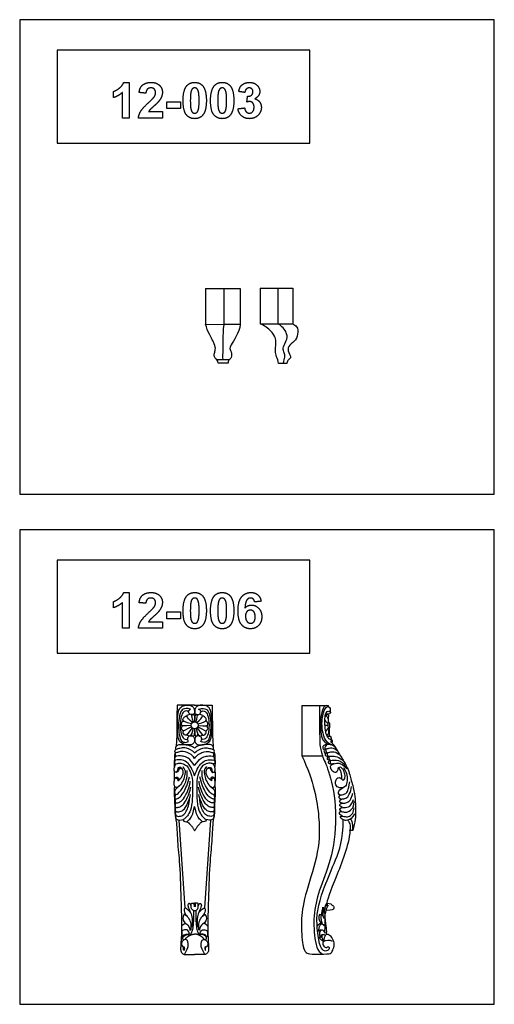
# Model space of a CAD drawing. Units: millimetres. Extents: x -22470 to -18273, y 8585 to 17079.
# Drawn here: x -19605 to -18273, y 14315 to 17079 of the extents above; entities that cross this region are included whole.
import ezdxf

# ---------------------------------------------------------------- set-up
doc = ezdxf.new("R2010")
doc.units = ezdxf.units.MM
doc.header["$MEASUREMENT"] = 0
doc.layers.add('Default', color=7, linetype='Continuous', true_color=0x000000)

msp = doc.modelspace()

# ---------------------------------------------------------------- linework, layer by layer
at = {"layer": 'Default'}
for p, q in [((-19083.8, 16324.6), (-18986.3, 16324.6)), ((-19083.8, 16324.6), (-19083.8, 16224.1)), ((-19032.7, 16324.6), (-19032.7, 16223.7)), ((-18986.3, 16324.6), (-18986.3, 16223.6)), ((-18930.1, 16324.9), (-18838.6, 16324.9)), ((-18930.1, 16324.9), (-18930.1, 16224.9)), ((-18880, 16224.9), (-18880, 16324.9)), ((-18838.6, 16324.9), (-18838.6, 16224.9)), ((-19083.8, 16224.1), (-19032.7, 16223.7)), ((-18986.3, 16223.6), (-19032.7, 16223.7)), ((-18930.1, 16224.9), (-18838.2, 16224.9)), ((-19021, 16114.6), (-19048.2, 16114.6)), ((-18855.5, 16114.2), (-18879.2, 16114.2)), ((-19114.4, 15154.6), (-19163.9, 15154.6)), ((-19114.4, 15154.6), (-19064.8, 15154.6)), ((-18813.2, 15153.9), (-18813.2, 15011.8)), ((-18813.2, 15153.9), (-18746.5, 15153.9)), ((-19123.8, 15127.8), (-19122.1, 15124.7)), ((-19105, 15127.8), (-19106.7, 15124.7)), ((-18743.9, 15123.6), (-18748, 15122.3)), ((-18746.2, 15108.6), (-18748.8, 15109.4)), ((-18739.4, 15097.7), (-18748.5, 15096.9)), ((-18738.3, 15092.1), (-18746.7, 15080.5)), ((-18726.8, 15044.9), (-18719.4, 15035.8)), ((-18813.2, 15011.8), (-18755.6, 15011.8)), ((-19161.9, 14977.4), (-19157.7, 14976.4)), ((-19066.9, 14977.4), (-19071, 14976.4)), ((-19158.4, 14831.8), (-19141.9, 14585.4)), ((-19070.3, 14831.8), (-19086.8, 14585.4)), ((-18670.8, 14802.5), (-18678.3, 14802.2)), ((-19116.2, 14598.8), (-19115.9, 14588.1)), ((-19112.5, 14598.8), (-19112.8, 14588.1)), ((-18751.5, 14585.4), (-18756.3, 14585)), ((-19136.2, 14561.8), (-19144.1, 14567.8)), ((-19092.5, 14561.8), (-19084.7, 14567.8)), ((-18763, 14567.7), (-18758.9, 14566.6)), ((-18766.5, 14520.1), (-18769.3, 14519.8)), ((-18761.2, 14502.3), (-18767.4, 14503.4))]:
    msp.add_line(p, q, dxfattribs=at)
for points in [[(-19605.5, 15746.8), (-18273.2, 15746.8), (-18273.2, 17079.1), (-19605.5, 17079.1)], [(-19605.5, 15746.8), (-18273.2, 15746.8), (-18273.2, 17079.1), (-19605.5, 17079.1)], [(-19499.9, 16732.8), (-18790.9, 16732.8), (-18790.9, 16993.6), (-19499.9, 16993.6)], [(-19605.5, 14314.5), (-18273.2, 14314.5), (-18273.2, 15646.8), (-19605.5, 15646.8)], [(-19499.9, 15300.5), (-18790.9, 15300.5), (-18790.9, 15561.3), (-19499.9, 15561.3)]]:
    msp.add_lwpolyline(points, close=True, dxfattribs=at)
msp.add_circle((-19114.1, 15097.9), 9.8, dxfattribs=at)
for points, degree in [([(-19325.7, 16887, 131), (-19316.9, 16893.9, 131), (-19313.6, 16903, 131)], 2), ([(-19313.6, 16903, 131), (-19305.9, 16903, 131), (-19298.1, 16903, 131)], 2), ([(-19298.1, 16903, 131), (-19298.1, 16853, 131), (-19298.1, 16803, 131)], 2), ([(-19270.3, 16874.6, 131), (-19268.6, 16889.8, 131), (-19259.6, 16896.4, 131)], 2), ([(-19259.6, 16896.4, 131), (-19250.5, 16903, 131), (-19236.9, 16903, 131)], 2), ([(-19236.9, 16903, 131), (-19222, 16903, 131), (-19213.4, 16895.1, 131)], 2), ([(-19213.4, 16895.1, 131), (-19204.9, 16887.1, 131), (-19204.9, 16875.3, 131)], 2), ([(-19146.9, 16852.3, 131), (-19146.9, 16880.4, 131), (-19137, 16892.8, 131)], 2), ([(-19137, 16892.8, 131), (-19128.8, 16903, 131), (-19114.2, 16903, 131)], 2), ([(-19114.2, 16903, 131), (-19099.5, 16903, 131), (-19091.3, 16892.7, 131)], 2), ([(-19091.3, 16892.7, 131), (-19081.5, 16880.4, 131), (-19081.5, 16852, 131)], 2), ([(-19069.7, 16852.3, 131), (-19069.7, 16880.4, 131), (-19059.8, 16892.8, 131)], 2), ([(-19059.8, 16892.8, 131), (-19051.7, 16903, 131), (-19037, 16903, 131)], 2), ([(-19037, 16903, 131), (-19022.4, 16903, 131), (-19014.1, 16892.7, 131)], 2), ([(-19014.1, 16892.7, 131), (-19004.3, 16880.4, 131), (-19004.3, 16852, 131)], 2), ([(-18990.7, 16877.5, 131), (-18988.9, 16886.4, 131), (-18985.3, 16891.7, 131)], 2), ([(-18985.3, 16891.7, 131), (-18981.6, 16897, 131), (-18975.1, 16900, 131)], 2), ([(-18975.1, 16900, 131), (-18968.6, 16903, 131), (-18960.5, 16903, 131)], 2), ([(-18960.5, 16903, 131), (-18946.7, 16903, 131), (-18938.3, 16894.1, 131)], 2), ([(-18938.3, 16894.1, 131), (-18931.5, 16886.8, 131), (-18931.5, 16877.6, 131)], 2), ([(-19342, 16877.7, 131), (-19334.5, 16880.2, 131), (-19325.7, 16887, 131)], 2), ([(-19342, 16860.4, 131), (-19342, 16869.1, 131), (-19342, 16877.7, 131)], 2), ([(-19317.3, 16874.9, 131), (-19327.7, 16865.1, 131), (-19342, 16860.4, 131)], 2), ([(-19317.3, 16803, 131), (-19317.3, 16838.9, 131), (-19317.3, 16874.9, 131)], 2), ([(-19251.2, 16872.8, 131), (-19260.8, 16873.7, 131), (-19270.3, 16874.6, 131)], 2), ([(-19247, 16884.1, 131), (-19250.7, 16880.7, 131), (-19251.2, 16872.8, 131)], 2), ([(-19237.3, 16887.6, 131), (-19243.4, 16887.6, 131), (-19247, 16884.1, 131)], 2), ([(-19227.6, 16884.1, 131), (-19231.1, 16887.6, 131), (-19237.3, 16887.6, 131)], 2), ([(-19228, 16862.5, 131), (-19224.1, 16868.5, 131), (-19224.1, 16874.3, 131)], 2), ([(-19224.1, 16874.3, 131), (-19224.1, 16880.7, 131), (-19227.6, 16884.1, 131)], 2), ([(-19204.9, 16875.3, 131), (-19204.9, 16868.6, 131), (-19207.4, 16862.6, 131)], 2), ([(-19124.6, 16877.3, 131), (-19126.5, 16869.8, 131), (-19126.5, 16852, 131)], 2), ([(-19120.3, 16885.3, 131), (-19123.1, 16883.1, 131), (-19124.6, 16877.3, 131)], 2), ([(-19114.2, 16887.6, 131), (-19117.6, 16887.6, 131), (-19120.3, 16885.3, 131)], 2), ([(-19108, 16885.3, 131), (-19110.7, 16887.6, 131), (-19114.2, 16887.6, 131)], 2), ([(-19103.6, 16876.5, 131), (-19105.4, 16883.1, 131), (-19108, 16885.3, 131)], 2), ([(-19101.8, 16852, 131), (-19101.8, 16869.8, 131), (-19103.6, 16876.5, 131)], 2), ([(-19047.4, 16877.3, 131), (-19049.4, 16869.8, 131), (-19049.4, 16852, 131)], 2), ([(-19043.2, 16885.3, 131), (-19045.9, 16883.1, 131), (-19047.4, 16877.3, 131)], 2), ([(-19037, 16887.6, 131), (-19040.5, 16887.6, 131), (-19043.2, 16885.3, 131)], 2), ([(-19030.9, 16885.3, 131), (-19033.6, 16887.6, 131), (-19037, 16887.6, 131)], 2), ([(-19026.4, 16876.5, 131), (-19028.2, 16883.1, 131), (-19030.9, 16885.3, 131)], 2), ([(-19024.7, 16852, 131), (-19024.7, 16869.8, 131), (-19026.4, 16876.5, 131)], 2), ([(-18973.4, 16874.6, 131), (-18982.1, 16876.1, 131), (-18990.7, 16877.5, 131)], 2), ([(-18969.3, 16884.3, 131), (-18972.7, 16881, 131), (-18973.4, 16874.6, 131)], 2), ([(-18961.2, 16887.6, 131), (-18966, 16887.6, 131), (-18969.3, 16884.3, 131)], 2), ([(-18967.9, 16847.9, 131), (-18966.9, 16856, 131), (-18965.9, 16864.1, 131)], 2), ([(-18965.9, 16864.1, 131), (-18958.4, 16863.9, 131), (-18954.5, 16867.4, 131)], 2), ([(-18953.5, 16884.6, 131), (-18956.4, 16887.6, 131), (-18961.2, 16887.6, 131)], 2), ([(-18954.5, 16867.4, 131), (-18950.6, 16870.9, 131), (-18950.6, 16876.8, 131)], 2), ([(-18950.6, 16876.8, 131), (-18950.6, 16881.7, 131), (-18953.5, 16884.6, 131)], 2), ([(-18931.5, 16877.6, 131), (-18931.5, 16864.6, 131), (-18945.8, 16856.9, 131)], 2), ([(-19265.6, 16822.2, 131), (-19260.1, 16831.2, 131), (-19244, 16846.1, 131)], 2), ([(-19244, 16846.1, 131), (-19231, 16858.2, 131), (-19228, 16862.5, 131)], 2), ([(-19227.9, 16837.2, 131), (-19237.3, 16828.9, 131), (-19239.7, 16826.2, 131)], 2), ([(-19215.1, 16849.9, 131), (-19218.6, 16845.4, 131), (-19227.9, 16837.2, 131)], 2), ([(-19207.4, 16862.6, 131), (-19209.8, 16856.5, 131), (-19215.1, 16849.9, 131)], 2), ([(-19192, 16848.7, 131), (-19172.8, 16848.7, 131), (-19153.7, 16848.7, 131)], 2), ([(-19192, 16829.6, 131), (-19192, 16839.1, 131), (-19192, 16848.7, 131)], 2), ([(-19153.7, 16848.7, 131), (-19153.7, 16839.1, 131), (-19153.7, 16829.6, 131)], 2), ([(-19137.9, 16812.4, 131), (-19146.9, 16823.5, 131), (-19146.9, 16852.3, 131)], 2), ([(-19126.5, 16852, 131), (-19126.5, 16834.3, 131), (-19124.8, 16827.6, 131)], 2), ([(-19103.8, 16826.9, 131), (-19101.8, 16834.3, 131), (-19101.8, 16852, 131)], 2), ([(-19081.5, 16852, 131), (-19081.5, 16823.7, 131), (-19091.4, 16811.4, 131)], 2), ([(-19060.7, 16812.4, 131), (-19069.7, 16823.5, 131), (-19069.7, 16852.3, 131)], 2), ([(-19049.4, 16852, 131), (-19049.4, 16834.3, 131), (-19047.6, 16827.6, 131)], 2), ([(-19026.6, 16826.9, 131), (-19024.7, 16834.3, 131), (-19024.7, 16852, 131)], 2), ([(-19004.3, 16852, 131), (-19004.3, 16823.7, 131), (-19014.2, 16811.4, 131)], 2), ([(-18959.8, 16849.3, 131), (-18963.2, 16849.3, 131), (-18967.9, 16847.9, 131)], 2), ([(-18951.1, 16845, 131), (-18954.7, 16849.3, 131), (-18959.8, 16849.3, 131)], 2), ([(-18947.5, 16833.4, 131), (-18947.5, 16840.7, 131), (-18951.1, 16845, 131)], 2), ([(-18945.8, 16856.9, 131), (-18937.3, 16855, 131), (-18932.2, 16848.6, 131)], 2), ([(-18932.2, 16848.6, 131), (-18927.1, 16842.1, 131), (-18927.1, 16833, 131)], 2), ([(-19272.2, 16803, 131), (-19271.1, 16813.1, 131), (-19265.6, 16822.2, 131)], 2), ([(-19239.7, 16826.2, 131), (-19242.2, 16823.5, 131), (-19243.7, 16820.9, 131)], 2), ([(-19243.7, 16820.9, 131), (-19224.3, 16820.9, 131), (-19204.9, 16820.9, 131)], 2), ([(-19204.9, 16820.9, 131), (-19204.9, 16812, 131), (-19204.9, 16803, 131)], 2), ([(-19153.7, 16829.6, 131), (-19172.8, 16829.6, 131), (-19192, 16829.6, 131)], 2), ([(-19114.2, 16801.2, 131), (-19128.9, 16801.2, 131), (-19137.9, 16812.4, 131)], 2), ([(-19124.8, 16827.6, 131), (-19123, 16821, 131), (-19120.3, 16818.8, 131)], 2), ([(-19120.3, 16818.8, 131), (-19117.6, 16816.6, 131), (-19114.2, 16816.6, 131)], 2), ([(-19114.2, 16816.6, 131), (-19110.7, 16816.6, 131), (-19108, 16818.8, 131)], 2), ([(-19091.4, 16811.4, 131), (-19099.5, 16801.2, 131), (-19114.2, 16801.2, 131)], 2), ([(-19108, 16818.8, 131), (-19105.3, 16821.1, 131), (-19103.8, 16826.9, 131)], 2), ([(-19037, 16801.2, 131), (-19051.7, 16801.2, 131), (-19060.7, 16812.4, 131)], 2), ([(-19047.6, 16827.6, 131), (-19045.8, 16821, 131), (-19043.2, 16818.8, 131)], 2), ([(-19043.2, 16818.8, 131), (-19040.5, 16816.6, 131), (-19037, 16816.6, 131)], 2), ([(-19037, 16816.6, 131), (-19033.6, 16816.6, 131), (-19030.8, 16818.8, 131)], 2), ([(-19014.2, 16811.4, 131), (-19022.4, 16801.2, 131), (-19037, 16801.2, 131)], 2), ([(-19030.8, 16818.8, 131), (-19028.1, 16821.1, 131), (-19026.6, 16826.9, 131)], 2), ([(-18992.6, 16829.1, 131), (-18983.3, 16830.3, 131), (-18974.1, 16831.4, 131)], 2), ([(-18982.4, 16808.9, 131), (-18991.2, 16816.6, 131), (-18992.6, 16829.1, 131)], 2), ([(-18960.2, 16801.2, 131), (-18973.6, 16801.2, 131), (-18982.4, 16808.9, 131)], 2), ([(-18974.1, 16831.4, 131), (-18973.2, 16824.2, 131), (-18969.6, 16820.4, 131)], 2), ([(-18969.6, 16820.4, 131), (-18965.9, 16816.6, 131), (-18960.7, 16816.6, 131)], 2), ([(-18960.7, 16816.6, 131), (-18955.1, 16816.6, 131), (-18951.3, 16821.1, 131)], 2), ([(-18936.6, 16810.5, 131), (-18946.1, 16801.2, 131), (-18960.2, 16801.2, 131)], 2), ([(-18951.3, 16821.1, 131), (-18947.5, 16825.7, 131), (-18947.5, 16833.4, 131)], 2), ([(-18927.1, 16833, 131), (-18927.1, 16819.8, 131), (-18936.6, 16810.5, 131)], 2), ([(-19298.1, 16803, 131), (-19307.7, 16803, 131), (-19317.3, 16803, 131)], 2), ([(-19204.9, 16803, 131), (-19238.6, 16803, 131), (-19272.2, 16803, 131)], 2), ([(-19048.2, 16114.6), (-19050.1, 16123.5), (-19055.4, 16126.4), (-19061.1, 16135.1), (-19057.9, 16145), (-19055.4, 16156.1), (-19058.1, 16170.1), (-19078.1, 16203.5), (-19083.8, 16224.1)], 3), ([(-19032.7, 16223.7), (-19036.6, 16188.9), (-19033, 16149.6), (-19037.6, 16132), (-19035, 16125)], 3), ([(-18986.3, 16223.6), (-18989.1, 16199.5), (-19020.7, 16156.1), (-19012.6, 16153.1), (-19009.1, 16131.6), (-19016.9, 16125.1), (-19021.2, 16120.8), (-19020.9, 16114)], 3), ([(-18879.2, 16114.2), (-18879.2, 16121.8), (-18885.2, 16133.3), (-18888.9, 16147.8), (-18885.4, 16170.3), (-18886.6, 16181.4), (-18892.8, 16199.5), (-18913.7, 16217.5), (-18930.1, 16224.9)], 3), ([(-18865, 16114.2), (-18863.7, 16125), (-18862.2, 16126.8), (-18859.5, 16135), (-18865, 16146.6), (-18867.1, 16160.1), (-18855.6, 16178.1), (-18853.1, 16195.4), (-18863.4, 16214.3), (-18880, 16224.9)], 3), ([(-18838.6, 16224.9), (-18823.7, 16217.2), (-18824.5, 16201.6), (-18828.3, 16178.7), (-18850.1, 16166), (-18854.7, 16150.1), (-18841.2, 16129.9), (-18852.5, 16124.5), (-18854.7, 16119.4), (-18855.5, 16114.2)], 3), ([(-19052.8, 16125), (-19032.8, 16125.1), (-19017.2, 16124.6)], 2), ([(-19342, 15445.4, 131), (-19334.5, 15447.9, 131), (-19325.7, 15454.7, 131)], 2), ([(-19325.7, 15454.7, 131), (-19316.9, 15461.6, 131), (-19313.6, 15470.7, 131)], 2), ([(-19313.6, 15470.7, 131), (-19305.9, 15470.7, 131), (-19298.1, 15470.7, 131)], 2), ([(-19298.1, 15470.7, 131), (-19298.1, 15420.7, 131), (-19298.1, 15370.7, 131)], 2), ([(-19270.3, 15442.3, 131), (-19268.6, 15457.5, 131), (-19259.6, 15464.1, 131)], 2), ([(-19259.6, 15464.1, 131), (-19250.5, 15470.7, 131), (-19236.9, 15470.7, 131)], 2), ([(-19237.3, 15455.3, 131), (-19243.4, 15455.3, 131), (-19247, 15451.9, 131)], 2), ([(-19227.6, 15451.8, 131), (-19231.1, 15455.3, 131), (-19237.3, 15455.3, 131)], 2), ([(-19236.9, 15470.7, 131), (-19222, 15470.7, 131), (-19213.4, 15462.8, 131)], 2), ([(-19213.4, 15462.8, 131), (-19204.9, 15454.9, 131), (-19204.9, 15443.1, 131)], 2), ([(-19146.9, 15420, 131), (-19146.9, 15448.1, 131), (-19137, 15460.5, 131)], 2), ([(-19137, 15460.5, 131), (-19128.8, 15470.7, 131), (-19114.2, 15470.7, 131)], 2), ([(-19114.2, 15455.3, 131), (-19117.6, 15455.3, 131), (-19120.3, 15453.1, 131)], 2), ([(-19114.2, 15470.7, 131), (-19099.5, 15470.7, 131), (-19091.3, 15460.4, 131)], 2), ([(-19108, 15453.1, 131), (-19110.7, 15455.3, 131), (-19114.2, 15455.3, 131)], 2), ([(-19091.3, 15460.4, 131), (-19081.5, 15448.1, 131), (-19081.5, 15419.8, 131)], 2), ([(-19069.7, 15420, 131), (-19069.7, 15448.1, 131), (-19059.8, 15460.5, 131)], 2), ([(-19059.8, 15460.5, 131), (-19051.7, 15470.7, 131), (-19037, 15470.7, 131)], 2), ([(-19037, 15455.3, 131), (-19040.5, 15455.3, 131), (-19043.2, 15453.1, 131)], 2), ([(-19037, 15470.7, 131), (-19022.4, 15470.7, 131), (-19014.1, 15460.4, 131)], 2), ([(-19030.9, 15453.1, 131), (-19033.6, 15455.3, 131), (-19037, 15455.3, 131)], 2), ([(-19014.1, 15460.4, 131), (-19004.3, 15448.1, 131), (-19004.3, 15419.8, 131)], 2), ([(-18992.6, 15419.1, 131), (-18992.6, 15446.5, 131), (-18982.4, 15458.6, 131)], 2), ([(-18982.4, 15458.6, 131), (-18972.3, 15470.7, 131), (-18956.1, 15470.7, 131)], 2), ([(-18957.4, 15455.3, 131), (-18963.6, 15455.3, 131), (-18967.8, 15449.8, 131)], 2), ([(-18949.9, 15452.6, 131), (-18952.8, 15455.3, 131), (-18957.4, 15455.3, 131)], 2), ([(-18956.1, 15470.7, 131), (-18944.7, 15470.7, 131), (-18937.3, 15464.4, 131)], 2), ([(-18937.3, 15464.4, 131), (-18929.8, 15458.2, 131), (-18927.8, 15446.2, 131)], 2), ([(-19342, 15428.1, 131), (-19342, 15436.8, 131), (-19342, 15445.4, 131)], 2), ([(-19317.3, 15442.6, 131), (-19327.7, 15432.8, 131), (-19342, 15428.1, 131)], 2), ([(-19317.3, 15370.7, 131), (-19317.3, 15406.6, 131), (-19317.3, 15442.6, 131)], 2), ([(-19251.2, 15440.5, 131), (-19260.8, 15441.4, 131), (-19270.3, 15442.3, 131)], 2), ([(-19247, 15451.9, 131), (-19250.7, 15448.4, 131), (-19251.2, 15440.5, 131)], 2), ([(-19244, 15413.9, 131), (-19231, 15425.9, 131), (-19228, 15430.2, 131)], 2), ([(-19228, 15430.2, 131), (-19224.1, 15436.2, 131), (-19224.1, 15442, 131)], 2), ([(-19224.1, 15442, 131), (-19224.1, 15448.4, 131), (-19227.6, 15451.8, 131)], 2), ([(-19207.4, 15430.3, 131), (-19209.8, 15424.2, 131), (-19215.1, 15417.6, 131)], 2), ([(-19204.9, 15443.1, 131), (-19204.9, 15436.3, 131), (-19207.4, 15430.3, 131)], 2), ([(-19124.6, 15445, 131), (-19126.5, 15437.5, 131), (-19126.5, 15419.8, 131)], 2), ([(-19120.3, 15453.1, 131), (-19123.1, 15450.8, 131), (-19124.6, 15445, 131)], 2), ([(-19103.6, 15444.2, 131), (-19105.4, 15450.8, 131), (-19108, 15453.1, 131)], 2), ([(-19101.8, 15419.8, 131), (-19101.8, 15437.5, 131), (-19103.6, 15444.2, 131)], 2), ([(-19047.4, 15445, 131), (-19049.4, 15437.5, 131), (-19049.4, 15419.8, 131)], 2), ([(-19043.2, 15453.1, 131), (-19045.9, 15450.8, 131), (-19047.4, 15445, 131)], 2), ([(-19026.4, 15444.2, 131), (-19028.2, 15450.8, 131), (-19030.9, 15453.1, 131)], 2), ([(-19024.7, 15419.8, 131), (-19024.7, 15437.5, 131), (-19026.4, 15444.2, 131)], 2), ([(-18967.8, 15449.8, 131), (-18972.1, 15444.4, 131), (-18973.2, 15427.2, 131)], 2), ([(-18973.2, 15427.2, 131), (-18966, 15435.5, 131), (-18955.2, 15435.5, 131)], 2), ([(-18955.2, 15435.5, 131), (-18943.2, 15435.5, 131), (-18934.5, 15426.4, 131)], 2), ([(-18946.3, 15444.2, 131), (-18947, 15449.9, 131), (-18949.9, 15452.6, 131)], 2), ([(-18927.8, 15446.2, 131), (-18937, 15445.2, 131), (-18946.3, 15444.2, 131)], 2), ([(-18934.5, 15426.4, 131), (-18925.9, 15417.3, 131), (-18925.9, 15402.8, 131)], 2), ([(-19265.6, 15389.9, 131), (-19260.1, 15398.9, 131), (-19244, 15413.9, 131)], 2), ([(-19227.9, 15404.9, 131), (-19237.3, 15396.6, 131), (-19239.7, 15393.9, 131)], 2), ([(-19215.1, 15417.6, 131), (-19218.6, 15413.2, 131), (-19227.9, 15404.9, 131)], 2), ([(-19192, 15416.4, 131), (-19172.8, 15416.4, 131), (-19153.7, 15416.4, 131)], 2), ([(-19192, 15397.3, 131), (-19192, 15406.8, 131), (-19192, 15416.4, 131)], 2), ([(-19153.7, 15416.4, 131), (-19153.7, 15406.8, 131), (-19153.7, 15397.3, 131)], 2), ([(-19137.9, 15380.1, 131), (-19146.9, 15391.3, 131), (-19146.9, 15420, 131)], 2), ([(-19126.5, 15419.8, 131), (-19126.5, 15402, 131), (-19124.8, 15395.4, 131)], 2), ([(-19103.8, 15394.6, 131), (-19101.8, 15402, 131), (-19101.8, 15419.8, 131)], 2), ([(-19081.5, 15419.8, 131), (-19081.5, 15391.5, 131), (-19091.4, 15379.1, 131)], 2), ([(-19060.7, 15380.1, 131), (-19069.7, 15391.3, 131), (-19069.7, 15420, 131)], 2), ([(-19049.4, 15419.8, 131), (-19049.4, 15402, 131), (-19047.6, 15395.4, 131)], 2), ([(-19026.6, 15394.6, 131), (-19024.7, 15402, 131), (-19024.7, 15419.8, 131)], 2), ([(-19004.3, 15419.8, 131), (-19004.3, 15391.5, 131), (-19014.2, 15379.1, 131)], 2), ([(-18982.8, 15380.6, 131), (-18992.6, 15392.3, 131), (-18992.6, 15419.1, 131)], 2), ([(-18967.7, 15417, 131), (-18971.6, 15412.6, 131), (-18971.6, 15404, 131)], 2), ([(-18971.6, 15404, 131), (-18971.6, 15394.6, 131), (-18967.2, 15389.4, 131)], 2), ([(-18958.1, 15421.3, 131), (-18963.8, 15421.3, 131), (-18967.7, 15417, 131)], 2), ([(-18948.3, 15416.8, 131), (-18952.2, 15421.3, 131), (-18958.1, 15421.3, 131)], 2), ([(-18944.4, 15402.3, 131), (-18944.4, 15412.2, 131), (-18948.3, 15416.8, 131)], 2), ([(-18948.1, 15388.5, 131), (-18944.4, 15392.7, 131), (-18944.4, 15402.3, 131)], 2), ([(-18925.9, 15402.8, 131), (-18925.9, 15387.4, 131), (-18934.9, 15378.2, 131)], 2), ([(-19272.2, 15370.7, 131), (-19271.1, 15380.8, 131), (-19265.6, 15389.9, 131)], 2), ([(-19239.7, 15393.9, 131), (-19242.2, 15391.2, 131), (-19243.7, 15388.6, 131)], 2), ([(-19243.7, 15388.6, 131), (-19224.3, 15388.6, 131), (-19204.9, 15388.6, 131)], 2), ([(-19204.9, 15388.6, 131), (-19204.9, 15379.7, 131), (-19204.9, 15370.7, 131)], 2), ([(-19153.7, 15397.3, 131), (-19172.8, 15397.3, 131), (-19192, 15397.3, 131)], 2), ([(-19114.2, 15368.9, 131), (-19128.9, 15368.9, 131), (-19137.9, 15380.1, 131)], 2), ([(-19124.8, 15395.4, 131), (-19123, 15388.7, 131), (-19120.3, 15386.5, 131)], 2), ([(-19120.3, 15386.5, 131), (-19117.6, 15384.3, 131), (-19114.2, 15384.3, 131)], 2), ([(-19114.2, 15384.3, 131), (-19110.7, 15384.3, 131), (-19108, 15386.5, 131)], 2), ([(-19091.4, 15379.1, 131), (-19099.5, 15368.9, 131), (-19114.2, 15368.9, 131)], 2), ([(-19108, 15386.5, 131), (-19105.3, 15388.8, 131), (-19103.8, 15394.6, 131)], 2), ([(-19037, 15368.9, 131), (-19051.7, 15368.9, 131), (-19060.7, 15380.1, 131)], 2), ([(-19047.6, 15395.4, 131), (-19045.8, 15388.7, 131), (-19043.2, 15386.5, 131)], 2), ([(-19043.2, 15386.5, 131), (-19040.5, 15384.3, 131), (-19037, 15384.3, 131)], 2), ([(-19037, 15384.3, 131), (-19033.6, 15384.3, 131), (-19030.8, 15386.5, 131)], 2), ([(-19014.2, 15379.1, 131), (-19022.4, 15368.9, 131), (-19037, 15368.9, 131)], 2), ([(-19030.8, 15386.5, 131), (-19028.1, 15388.8, 131), (-19026.6, 15394.6, 131)], 2), ([(-18958, 15368.9, 131), (-18973.1, 15368.9, 131), (-18982.8, 15380.6, 131)], 2), ([(-18967.2, 15389.4, 131), (-18962.8, 15384.3, 131), (-18957.1, 15384.3, 131)], 2), ([(-18934.9, 15378.2, 131), (-18943.9, 15368.9, 131), (-18958, 15368.9, 131)], 2), ([(-18957.1, 15384.3, 131), (-18951.7, 15384.3, 131), (-18948.1, 15388.5, 131)], 2), ([(-19298.1, 15370.7, 131), (-19307.7, 15370.7, 131), (-19317.3, 15370.7, 131)], 2), ([(-19204.9, 15370.7, 131), (-19238.6, 15370.7, 131), (-19272.2, 15370.7, 131)], 2), ([(-19163.9, 15154.6), (-19163.9, 15060.7), (-19165.2, 15054.4), (-19166.5, 15038.2)], 3), ([(-19131.5, 15052.6), (-19134.9, 15057.6), (-19134.1, 15065.3), (-19127.1, 15069.3), (-19118.4, 15068.3), (-19114.4, 15060.9), (-19114.4, 15049.8), (-19121.8, 15043.2), (-19133.7, 15042.3), (-19151.3, 15045.3), (-19162.6, 15061.1), (-19163.2, 15088.7), (-19162.1, 15129.5), (-19158.5, 15144.4), (-19146.4, 15154.6), (-19128.6, 15154.6), (-19119.8, 15151.7), (-19114.4, 15143.3), (-19114.4, 15130.6), (-19117.6, 15129), (-19125.5, 15126.8), (-19130.5, 15130.6), (-19131.6, 15134.6), (-19131, 15140.5), (-19125.6, 15143.6)], 3), ([(-19097.2, 15052.6), (-19093.9, 15057.6), (-19094.6, 15065.3), (-19101.7, 15069.3), (-19110.3, 15068.3), (-19114.4, 15060.9), (-19114.4, 15049.8), (-19107, 15043.2), (-19095, 15042.3), (-19077.5, 15045.3), (-19066.1, 15061.1), (-19065.5, 15088.7), (-19066.6, 15129.5), (-19070.2, 15144.4), (-19082.3, 15154.6), (-19100.2, 15154.6), (-19108.9, 15151.7), (-19114.4, 15143.3), (-19114.4, 15130.6), (-19111.1, 15129), (-19103.3, 15126.8), (-19098.2, 15130.6), (-19097.1, 15134.6), (-19097.7, 15140.5), (-19103.1, 15143.6)], 3), ([(-19064.8, 15154.6), (-19064.8, 15060.7), (-19063.6, 15054.4), (-19062.2, 15038.2)], 3), ([(-18763.5, 15153.9), (-18763.5, 15052.6), (-18763.5, 15049.5), (-18757.9, 15011.1), (-18739.5, 14980.5), (-18714.2, 14875.8), (-18722.9, 14740), (-18759.3, 14651.6), (-18780.5, 14581.2), (-18780.5, 14507.6), (-18769.9, 14461.6), (-18755.5, 14455.7)], 3), ([(-18737, 15147.2), (-18737.1, 15153), (-18743.2, 15152.8), (-18746.5, 15153.9), (-18753.4, 15149.6), (-18762.6, 15119.5), (-18760.4, 15068.5), (-18752.8, 15052.7), (-18740.8, 15044.3), (-18726.9, 15043.9), (-18726.1, 15045.4), (-18729.8, 15050.4), (-18733.3, 15051.1)], 3), ([(-18732.7, 15044.2), (-18747.9, 15049.7), (-18761, 15092.5), (-18752.6, 15138.3), (-18747, 15147.1), (-18739.1, 15152.3)], 3), ([(-19125.6, 15143.6), (-19136.3, 15146.7), (-19147.6, 15143.6), (-19156.1, 15134.3), (-19160.3, 15103), (-19159, 15077.6), (-19154.2, 15054.3), (-19143.7, 15049.3), (-19134.7, 15050), (-19131.3, 15052.8)], 3), ([(-19131.3, 15135.8), (-19135.4, 15139.6), (-19145.1, 15137.5), (-19150.8, 15128.6), (-19155.5, 15106.2), (-19154.1, 15076.9), (-19147.5, 15060.6), (-19139.1, 15057.4), (-19134, 15058.7)], 3), ([(-19123.5, 15101.6), (-19141.2, 15106.7), (-19148, 15110.8), (-19147.2, 15115.5), (-19142, 15123.1), (-19139.2, 15124.4), (-19135.9, 15123.5)], 3), ([(-19120.7, 15105.4), (-19131.3, 15114.6), (-19138, 15124.6), (-19135.4, 15126.7), (-19128.1, 15129)], 3), ([(-19117.4, 15107.2), (-19122.4, 15120), (-19122.4, 15127.9), (-19119.3, 15128.6), (-19114.4, 15127.6), (-19114.4, 15113.6), (-19114.4, 15107.7)], 3), ([(-19111.3, 15107.2), (-19106.3, 15120), (-19106.4, 15127.9), (-19109.5, 15128.6), (-19114.4, 15127.6), (-19114.4, 15113.6), (-19114.4, 15107.7)], 3), ([(-19108, 15105.4), (-19097.4, 15114.6), (-19090.7, 15124.6), (-19093.3, 15126.7), (-19100.6, 15129)], 3), ([(-19105.3, 15101.6), (-19087.5, 15106.7), (-19080.7, 15110.8), (-19081.5, 15115.5), (-19086.8, 15123.1), (-19089.6, 15124.4), (-19092.8, 15123.5)], 3), ([(-19103.1, 15143.6), (-19092.4, 15146.7), (-19081.2, 15143.6), (-19072.7, 15134.3), (-19068.5, 15103), (-19069.7, 15077.6), (-19074.5, 15054.3), (-19085, 15049.3), (-19094, 15050), (-19097.5, 15052.8)], 3), ([(-19097.4, 15135.8), (-19093.3, 15139.6), (-19083.6, 15137.5), (-19077.9, 15128.6), (-19073.2, 15106.2), (-19074.6, 15076.9), (-19081.2, 15060.6), (-19089.7, 15057.4), (-19094.7, 15058.7)], 3), ([(-18727.2, 15051.9), (-18731.8, 15057.8), (-18734.7, 15058.9), (-18736.7, 15058.7), (-18742.4, 15066.9), (-18747, 15077.5), (-18749.1, 15099.6), (-18748.8, 15122.3), (-18745, 15136.1), (-18738.8, 15138.1), (-18736.8, 15135.8), (-18733.2, 15137.6), (-18732.3, 15145.1), (-18734.2, 15147.4), (-18737, 15147.2)], 3), ([(-18733.9, 15138.1), (-18730.2, 15130.9), (-18738.8, 15127.1), (-18746.5, 15129.7)], 3), ([(-18738.4, 15106.7), (-18738.9, 15119.8), (-18736.6, 15126.9), (-18741.3, 15128.9), (-18746.5, 15129.7), (-18745.1, 15124.3), (-18741.5, 15121), (-18741.2, 15116.9)], 3), ([(-19124.2, 15097.3), (-19146.6, 15095.8), (-19151, 15096.4), (-19151.6, 15102.9), (-19149.6, 15108.8), (-19147.5, 15110), (-19144.5, 15109.1)], 3), ([(-19123.3, 15094), (-19141.2, 15083.2), (-19148.2, 15080.9), (-19151.9, 15088.1), (-19150.3, 15095.5), (-19147.4, 15096.4)], 3), ([(-19105.4, 15094), (-19087.6, 15083.2), (-19080.6, 15080.9), (-19076.8, 15088.1), (-19078.4, 15095.5), (-19081.4, 15096.4)], 3), ([(-19104.6, 15097.3), (-19082.1, 15095.8), (-19077.7, 15096.4), (-19077.1, 15102.9), (-19079.1, 15108.8), (-19081.2, 15110), (-19084.2, 15109.1)], 3), ([(-18748.8, 15112), (-18746.8, 15108), (-18741.1, 15105), (-18739.6, 15101.9)], 3), ([(-18739.6, 15100), (-18739.5, 15097.6), (-18738.4, 15090.6), (-18736.2, 15088.9), (-18735.3, 15092.7), (-18735.3, 15103.9), (-18738.2, 15108.4), (-18738.9, 15105.1), (-18739.7, 15102.4), (-18739.6, 15100)], 3), ([(-19121.1, 15090.8), (-19136.5, 15069.7), (-19139.8, 15070.2), (-19145.4, 15072.6), (-19148, 15078), (-19145.3, 15082.5)], 3), ([(-19118.3, 15088.9), (-19122.7, 15071.3), (-19126.8, 15068.5), (-19131.2, 15066.4), (-19137.1, 15071.2), (-19134.7, 15073.4)], 3), ([(-19114.4, 15088.1), (-19115.4, 15073.8), (-19115.3, 15067.3), (-19118.6, 15066.8), (-19120.8, 15068.1), (-19122.9, 15069.8), (-19122.8, 15073.9)], 3), ([(-19114.4, 15088.1), (-19113.4, 15073.8), (-19113.5, 15067.3), (-19110.1, 15066.8), (-19107.9, 15068.1), (-19105.9, 15069.8), (-19105.9, 15073.9)], 3), ([(-19110.4, 15088.9), (-19106.1, 15071.3), (-19101.9, 15068.5), (-19097.5, 15066.4), (-19091.7, 15071.2), (-19094, 15073.4)], 3), ([(-19107.6, 15090.8), (-19092.3, 15069.7), (-19088.9, 15070.2), (-19083.4, 15072.6), (-19080.8, 15078), (-19083.4, 15082.5)], 3), ([(-18737.7, 15090.6), (-18738.7, 15076.2), (-18740, 15071.3), (-18743.3, 15069.4), (-18744.3, 15071.8)], 3), ([(-18729.9, 15049.6), (-18726.7, 15051.2), (-18726.8, 15053.6), (-18731.1, 15060.6), (-18731.8, 15067.8), (-18735.2, 15066.7), (-18742.4, 15066.9)], 3), ([(-18736.7, 15089.7), (-18736.7, 15074.9), (-18735.8, 15066.9), (-18739.6, 15066.8), (-18742, 15066.9)], 3), ([(-19114.4, 15020.2), (-19121.1, 15027.3), (-19139.8, 15035.9), (-19152.4, 15034.5), (-19165.3, 15030.1), (-19168.1, 15030.2), (-19167.6, 15039.7), (-19158.1, 15044.5), (-19148.3, 15044.6), (-19141.1, 15043.8), (-19135.5, 15043), (-19123.6, 15040.6), (-19115.6, 15034.8), (-19114.4, 15033.4)], 3), ([(-19114.4, 15020.2), (-19107.7, 15027.3), (-19088.9, 15035.9), (-19076.3, 15034.5), (-19063.5, 15030.1), (-19060.6, 15030.2), (-19061.1, 15039.7), (-19070.6, 15044.5), (-19080.4, 15044.6), (-19087.6, 15043.8), (-19093.2, 15043), (-19105.2, 15040.6), (-19113.1, 15034.8), (-19114.4, 15033.4)], 3), ([(-18712.8, 15025.1), (-18717.5, 15035.7), (-18728.7, 15044.2), (-18743.5, 15044.4), (-18753.2, 15041), (-18755.7, 15036.8), (-18753.1, 15030.2), (-18749.4, 15029.1)], 3), ([(-18742.9, 15043.7), (-18751.1, 15038.2), (-18750, 15032.2), (-18747.4, 15030.2)], 3), ([(-19169.2, 15022.5), (-19171.7, 15014.6), (-19171.9, 14991.4), (-19171.2, 14980.7)], 3), ([(-19114.4, 15005), (-19122.3, 15017.1), (-19144.9, 15025.2), (-19157, 15024), (-19168.3, 15019.4), (-19170.5, 15024.4), (-19168.7, 15029.9), (-19166.7, 15030.5)], 3), ([(-19114.4, 14984.6), (-19121.4, 14995.5), (-19132.5, 15007.6), (-19147.1, 15011.3), (-19161.3, 15012.7), (-19168.5, 15009), (-19168.9, 15017.1), (-19167.2, 15021.1)], 3), ([(-19114.4, 15005), (-19106.4, 15017.1), (-19083.8, 15025.2), (-19071.7, 15024), (-19060.5, 15019.4), (-19058.2, 15024.4), (-19060.1, 15029.9), (-19062, 15030.5)], 3), ([(-19114.4, 14984.6), (-19107.3, 14995.5), (-19096.2, 15007.6), (-19081.6, 15011.3), (-19067.4, 15012.7), (-19060.2, 15009), (-19059.8, 15017.1), (-19061.5, 15021.1)], 3), ([(-19059.5, 15022.5), (-19057, 15014.6), (-19056.8, 14991.4), (-19057.5, 14980.7)], 3), ([(-18813.2, 15011.8), (-18780, 14941.6), (-18760.3, 14829), (-18766.9, 14732.1), (-18808.8, 14612.1), (-18816.2, 14548.8), (-18812.1, 14471.6), (-18800.9, 14458.2), (-18792, 14454.8), (-18735.5, 14455.9), (-18730, 14458.5), (-18722.9, 14474.2), (-18722.1, 14491.3), (-18731.3, 14506.5), (-18742.2, 14512.1), (-18747.3, 14510.1), (-18752, 14499.7), (-18752.6, 14490.7)], 3), ([(-18712.8, 15025.1), (-18721.7, 15033.3), (-18735.7, 15033.9), (-18742.4, 15031.6), (-18752.3, 15029.2), (-18752.1, 15022.4), (-18746.4, 15019.1)], 3), ([(-18737.9, 15010.1), (-18744.9, 15009.8), (-18748.8, 15015.4), (-18747, 15020.3), (-18734.4, 15022.4), (-18723.9, 15025.5), (-18710.9, 15019.2), (-18705.5, 15013)], 3), ([(-18745.9, 15030.7), (-18747.3, 15024.9), (-18743.6, 15020.5)], 2), ([(-18741.4, 15021.1), (-18745.2, 15015), (-18737.9, 15010.1)], 2), ([(-18712.8, 15025.1), (-18705.5, 15013), (-18695.4, 14996.9), (-18682.3, 14971.6), (-18678.5, 14956.9), (-18665.5, 14910.8), (-18663.2, 14884.4), (-18662.9, 14858.2), (-18662.7, 14827.5), (-18670.8, 14802.5)], 3), ([(-19168.9, 15000.1), (-19172.5, 14995.7), (-19170.2, 14988.4), (-19164.5, 14990.4), (-19154.5, 14992.7), (-19138.4, 14987.6), (-19129.5, 14974.9), (-19120.2, 14952), (-19119.8, 14914.4), (-19121.7, 14869.7), (-19130.3, 14848.8), (-19139.5, 14837.2), (-19147.4, 14833.9), (-19145.8, 14828.6), (-19137.9, 14826.3), (-19133, 14829.1), (-19123.5, 14838.8), (-19118.9, 14849.6), (-19114.4, 14870.2)], 3), ([(-19161.9, 14977.4), (-19161.9, 14968.8), (-19169.1, 14963.7), (-19172.1, 14969.8), (-19172.1, 14983), (-19166.7, 14989.7)], 3), ([(-19114.4, 14955.8), (-19121.2, 14977.1), (-19133.9, 14993.8), (-19147.5, 15001.7), (-19165.3, 15000.8), (-19170.4, 14998.9), (-19170.6, 15007), (-19169.4, 15008.8), (-19166.3, 15011)], 3), ([(-19114.4, 14955.8), (-19107.6, 14977.1), (-19094.8, 14993.8), (-19081.3, 15001.7), (-19063.4, 15000.8), (-19058.3, 14998.9), (-19058.1, 15007), (-19059.4, 15008.8), (-19062.5, 15011)], 3), ([(-19059.9, 15000.1), (-19056.3, 14995.7), (-19058.6, 14988.4), (-19064.2, 14990.4), (-19074.2, 14992.7), (-19090.4, 14987.6), (-19099.2, 14974.9), (-19108.5, 14952), (-19109, 14914.4), (-19107.1, 14869.7), (-19098.5, 14848.8), (-19089.2, 14837.2), (-19081.3, 14833.9), (-19082.9, 14828.6), (-19090.8, 14826.3), (-19095.7, 14829.1), (-19105.2, 14838.8), (-19109.9, 14849.6), (-19114.4, 14870.2)], 3), ([(-19066.9, 14977.4), (-19066.9, 14968.8), (-19059.7, 14963.7), (-19056.6, 14969.8), (-19056.6, 14983), (-19062, 14989.7)], 3), ([(-18731.8, 14999.2), (-18740, 14999.2), (-18742.5, 15003.9), (-18741.7, 15009.8), (-18731.7, 15011.4), (-18714.2, 15011.1), (-18702.6, 15003.9), (-18696.7, 14997.3)], 3), ([(-18723.1, 14990.2), (-18736.2, 14987.4), (-18739.4, 14993.2), (-18738.5, 14997.2), (-18730.4, 15000.2), (-18711.6, 15000.9), (-18696.7, 14992.5), (-18691.4, 14985)], 3), ([(-18736.3, 15010.5), (-18739.6, 15004.4), (-18733.8, 14998.7)], 2), ([(-18733.8, 14998.7), (-18735.3, 14993.1), (-18731.8, 14989.1)], 2), ([(-18696.4, 14979.1), (-18685.3, 14961.9), (-18685.5, 14940.1), (-18689.5, 14925.5), (-18704.6, 14919.9), (-18718.5, 14926.9), (-18720.1, 14939.9), (-18715.2, 14949.9), (-18709.2, 14952.2), (-18702.5, 14948.5), (-18698.8, 14942.4), (-18692, 14946.9), (-18691.6, 14960.1), (-18697.1, 14974.7), (-18705.3, 14981.7), (-18712.7, 14978.4), (-18712.5, 14970.3), (-18716.9, 14964), (-18728.2, 14967.7), (-18733.3, 14978.9), (-18732.9, 14987), (-18715.7, 14993.3), (-18701.1, 14990.3), (-18689.9, 14979.8), (-18687.2, 14975.6)], 3), ([(-19147.7, 14982.1), (-19140.1, 14973), (-19141.2, 14960.9), (-19145.6, 14943.1), (-19157.7, 14925.7), (-19165.8, 14922), (-19170.9, 14924.3), (-19172.3, 14937.3), (-19170.5, 14950), (-19165.8, 14952.4), (-19160.5, 14951.9), (-19158.4, 14947.5), (-19161.9, 14941.9)], 3), ([(-19171.4, 14970.5), (-19171.9, 14957.7), (-19171.6, 14940.7)], 2), ([(-19157, 14928), (-19170.1, 14917.9), (-19171.2, 14911.5), (-19170, 14902.1), (-19163, 14902.9), (-19144.1, 14925.8), (-19134.7, 14948.5), (-19135.2, 14970.9)], 3), ([(-19158.1, 14976.5), (-19158.9, 14968), (-19164.1, 14963.3), (-19169.9, 14966.7)], 3), ([(-19161.9, 14941.9), (-19151.9, 14949.1), (-19146.1, 14960.3), (-19146.6, 14971.9), (-19151.7, 14981.1), (-19160.5, 14979.1), (-19161.9, 14977.4)], 3), ([(-19158.1, 14976.5), (-19155.2, 14977.9), (-19149.5, 14976.4)], 2), ([(-19071.7, 14928), (-19058.7, 14917.9), (-19057.6, 14911.5), (-19058.8, 14902.1), (-19065.8, 14902.9), (-19084.6, 14925.8), (-19094, 14948.5), (-19093.5, 14970.9)], 3), ([(-19081, 14982.1), (-19088.7, 14973), (-19087.5, 14960.9), (-19083.1, 14943.1), (-19071, 14925.7), (-19062.9, 14922), (-19057.8, 14924.3), (-19056.4, 14937.3), (-19058.3, 14950), (-19062.9, 14952.4), (-19068.3, 14951.9), (-19070.3, 14947.5), (-19066.9, 14941.9)], 3), ([(-19066.9, 14941.9), (-19076.8, 14949.1), (-19082.6, 14960.3), (-19082.2, 14971.9), (-19077.1, 14981.1), (-19068.3, 14979.1), (-19066.9, 14977.4)], 3), ([(-19070.7, 14976.5), (-19073.5, 14977.9), (-19079.2, 14976.4)], 2), ([(-19070.7, 14976.5), (-19069.8, 14968), (-19064.6, 14963.3), (-19058.9, 14966.7)], 3), ([(-19057.4, 14970.5), (-19056.8, 14957.7), (-19057.1, 14940.7)], 2), ([(-18711, 14978.2), (-18701.5, 14970.4), (-18702.3, 14947.4)], 2), ([(-19168, 14903.1), (-19170.3, 14898.2), (-19170.3, 14890.6), (-19167, 14890.6), (-19158.3, 14893.2), (-19146.7, 14905.2), (-19132.9, 14934.2), (-19128.9, 14953.5)], 3), ([(-19168.1, 14890.8), (-19169.6, 14887.5), (-19169.3, 14880.4), (-19165.4, 14879), (-19152.3, 14883.4), (-19140, 14896.8), (-19126.9, 14931.7), (-19126.7, 14940.8)], 3), ([(-19167.9, 14951), (-19159.7, 14946.5), (-19161.9, 14941.9)], 2), ([(-19060.6, 14890.8), (-19059.1, 14887.5), (-19059.4, 14880.4), (-19063.3, 14879), (-19076.4, 14883.4), (-19088.8, 14896.8), (-19101.9, 14931.7), (-19102, 14940.8)], 3), ([(-19060.8, 14903.1), (-19058.4, 14898.2), (-19058.4, 14890.6), (-19061.8, 14890.6), (-19070.4, 14893.2), (-19082, 14905.2), (-19095.9, 14934.2), (-19099.8, 14953.5)], 3), ([(-19060.8, 14951), (-19069, 14946.5), (-19066.9, 14941.9)], 2), ([(-18703.2, 14889.9), (-18710.1, 14893.2), (-18708.7, 14899.3), (-18704.8, 14902.5), (-18688.7, 14904.9), (-18682.9, 14914.1), (-18679, 14938.9)], 3), ([(-19170.6, 14926.9), (-19172.6, 14920), (-19171.7, 14902.7), (-19171, 14884.6), (-19169.2, 14860.9), (-19170.3, 14845.8), (-19165.4, 14834.2), (-19162.4, 14761.1), (-19155.7, 14707.8), (-19151.6, 14567.6), (-19150.7, 14533.3), (-19151.3, 14517), (-19152.7, 14486.4), (-19154.1, 14472.4), (-19153.3, 14461.1), (-19145.8, 14453.8), (-19141.3, 14454.6), (-19114.4, 14454.6)], 3), ([(-19167.5, 14868), (-19170.4, 14864.6), (-19168.5, 14855.2), (-19161.8, 14854.6), (-19149.5, 14856.5), (-19137, 14868.7), (-19126.9, 14897.4), (-19125.7, 14903.8)], 3), ([(-19167.9, 14880.5), (-19169.8, 14873.9), (-19169.6, 14867.5), (-19163.2, 14867), (-19152.5, 14869.4), (-19143.1, 14878.8), (-19131.4, 14898.4), (-19124.9, 14924.5)], 3), ([(-19058.1, 14926.9), (-19056.1, 14920), (-19057, 14902.7), (-19057.7, 14884.6), (-19059.5, 14860.9), (-19058.4, 14845.8), (-19063.3, 14834.2), (-19066.3, 14761.1), (-19073.1, 14707.8), (-19077.1, 14567.6), (-19078, 14533.3), (-19077.4, 14517), (-19076, 14486.4), (-19074.7, 14472.4), (-19075.4, 14461.1), (-19082.9, 14453.8), (-19087.5, 14454.6), (-19114.4, 14454.6)], 3), ([(-19060.8, 14880.5), (-19058.9, 14873.9), (-19059.1, 14867.5), (-19065.5, 14867), (-19076.2, 14869.4), (-19085.6, 14878.8), (-19097.3, 14898.4), (-19103.9, 14924.5)], 3), ([(-19061.2, 14868), (-19058.4, 14864.6), (-19060.2, 14855.2), (-19066.9, 14854.6), (-19079.2, 14856.5), (-19091.7, 14868.7), (-19101.8, 14897.4), (-19103, 14903.8)], 3), ([(-18705.5, 14901.4), (-18716.9, 14906.9), (-18708.2, 14919.1), (-18694.2, 14924.7)], 3), ([(-18699.1, 14879), (-18708, 14880.4), (-18707.9, 14886.4), (-18703.2, 14891.1), (-18689.1, 14891.9), (-18680.3, 14901.8), (-18674, 14918.8), (-18674.2, 14926.5)], 3), ([(-18700.3, 14867.2), (-18707.5, 14870.7), (-18707.6, 14876.4), (-18703.2, 14879.3), (-18689.7, 14878.8), (-18677.8, 14886), (-18671.8, 14898.1), (-18670.8, 14907.2)], 3), ([(-19167.9, 14857.5), (-19169.4, 14854), (-19168.3, 14844.4), (-19163.9, 14842.1), (-19150.7, 14842.2), (-19138.2, 14851.8), (-19128.9, 14877.1), (-19129.1, 14892.1)], 3), ([(-19060.9, 14857.5), (-19059.3, 14854), (-19060.4, 14844.4), (-19064.8, 14842.1), (-19078.1, 14842.2), (-19090.5, 14851.8), (-19099.8, 14877.1), (-19099.6, 14892.1)], 3), ([(-18699.8, 14842.9), (-18706, 14846.1), (-18709.6, 14853.5), (-18705.3, 14856.3), (-18700.6, 14856), (-18688.3, 14851.7), (-18672, 14861.5), (-18668.5, 14870.4), (-18666.3, 14884.3)], 3), ([(-18701.7, 14855.9), (-18707.8, 14860.5), (-18706.3, 14865.5), (-18700.9, 14868), (-18681.6, 14866.3), (-18673.3, 14875.5), (-18668.9, 14889.4)], 3), ([(-18665.9, 14849.5), (-18671.7, 14836.9), (-18683.6, 14830.4), (-18694.3, 14830.8), (-18702.2, 14835.1), (-18706.1, 14839.8), (-18703.4, 14843.6), (-18696.4, 14842.5), (-18681.8, 14839.3), (-18671.1, 14849.1), (-18666.5, 14861.1), (-18667, 14866.1)], 3), ([(-19167.3, 14845.1), (-19168.9, 14844.6), (-19167.5, 14836.2), (-19163.8, 14831.7), (-19153.6, 14831.2), (-19145.9, 14833.4)], 3), ([(-19136.8, 14827.4), (-19126.6, 14823.6), (-19114.4, 14801.4)], 2), ([(-19092, 14827.4), (-19102.1, 14823.6), (-19114.4, 14801.4)], 2), ([(-19061.5, 14845.1), (-19059.8, 14844.6), (-19061.3, 14836.2), (-19064.9, 14831.7), (-19075.1, 14831.2), (-19082.8, 14833.4)], 3), ([(-18752.6, 14490.7), (-18756, 14485.4), (-18752.4, 14475.7), (-18744.5, 14473.2), (-18737.9, 14477.9), (-18735.1, 14470.6), (-18743.5, 14462.7), (-18755.6, 14465.1), (-18767, 14487.9), (-18772.5, 14553.9), (-18768.9, 14582.4), (-18752.8, 14642), (-18718.1, 14718.4), (-18697.6, 14777.2), (-18697.4, 14832.4)], 3), ([(-18678.3, 14802.2), (-18675.7, 14809.2), (-18677.5, 14823.5), (-18681.9, 14828.3), (-18683.6, 14830.4)], 3), ([(-18670.8, 14802.5), (-18668.6, 14825.4), (-18676.6, 14835)], 2), ([(-18678.3, 14802.2), (-18682.1, 14757.5), (-18721.1, 14666.2), (-18744.8, 14600.8), (-18743.4, 14597.2)], 3), ([(-19124.7, 14592.1), (-19127.5, 14600.6), (-19133.8, 14595.1), (-19133.6, 14588.6), (-19125.1, 14572.1), (-19120.2, 14557.4), (-19121.5, 14539.2), (-19121.3, 14531.3)], 3), ([(-19114.4, 14577.2), (-19122.3, 14579.1), (-19125.8, 14589.2), (-19123.7, 14597.7), (-19122.8, 14599.2), (-19114.4, 14598.6)], 3), ([(-19114.4, 14577.2), (-19106.4, 14579.1), (-19102.9, 14589.2), (-19105, 14597.7), (-19106, 14599.2), (-19114.4, 14598.6)], 3), ([(-19104, 14592.1), (-19101.2, 14600.6), (-19094.9, 14595.1), (-19095.2, 14588.6), (-19103.7, 14572.1), (-19108.5, 14557.4), (-19107.2, 14539.2), (-19107.4, 14531.3)], 3), ([(-18743.5, 14598.2), (-18748.3, 14594.2), (-18749.6, 14580.2)], 2), ([(-18743.5, 14598.2), (-18733.8, 14599.1), (-18724.5, 14590.8), (-18721.8, 14584.9), (-18727.1, 14577.9), (-18745.2, 14577.7)], 3), ([(-19141.9, 14585.4), (-19145.3, 14580), (-19141.9, 14567.8), (-19133.4, 14558.8), (-19127.1, 14551.5), (-19124.6, 14537.4), (-19125.3, 14522.3)], 3), ([(-19124.7, 14570), (-19132.5, 14581.3), (-19141.9, 14585.4)], 2), ([(-19117.4, 14578.2), (-19117.9, 14564.1), (-19117.5, 14540.6), (-19120.7, 14519.8), (-19127.4, 14508.4)], 3), ([(-19111.4, 14578.2), (-19110.9, 14564.1), (-19111.2, 14540.6), (-19108, 14519.8), (-19101.4, 14508.4)], 3), ([(-19104.1, 14570), (-19096.3, 14581.3), (-19086.8, 14585.4)], 2), ([(-19086.8, 14585.4), (-19083.4, 14580), (-19086.8, 14567.8), (-19095.3, 14558.8), (-19101.6, 14551.5), (-19104.1, 14537.4), (-19103.5, 14522.3)], 3), ([(-18753.9, 14585.2), (-18759.3, 14574.1), (-18757.4, 14566.1)], 2), ([(-18754, 14561.6), (-18753.2, 14576), (-18751.5, 14585.4)], 2), ([(-18751.5, 14585.4), (-18750.1, 14574.9), (-18748, 14564.3), (-18749.1, 14531.8), (-18749.7, 14516.5)], 3), ([(-18750.1, 14575.7), (-18748.9, 14590.2), (-18740.7, 14596)], 2), ([(-18748.9, 14560.9), (-18745.7, 14578.7), (-18742.2, 14589.2), (-18738.7, 14593.6)], 3), ([(-19151, 14533.9), (-19146.8, 14539.9), (-19139.7, 14542)], 2), ([(-19144.1, 14567.8), (-19149.1, 14557.8), (-19146.5, 14547), (-19136.9, 14539.9), (-19128.6, 14532.7), (-19127.4, 14521.4)], 3), ([(-19084.7, 14567.8), (-19079.6, 14557.8), (-19082.2, 14547), (-19091.8, 14539.9), (-19100.1, 14532.7), (-19101.3, 14521.4)], 3), ([(-19077.8, 14533.9), (-19082, 14539.9), (-19089, 14542)], 2), ([(-18758.1, 14541.8), (-18765, 14541.4), (-18770.4, 14534)], 2), ([(-18758.1, 14541.8), (-18768.5, 14552.4), (-18763, 14567.7)], 2), ([(-18755.9, 14542.3), (-18760.1, 14552.1), (-18758.9, 14566.6)], 2), ([(-18758.9, 14566.6), (-18756.3, 14567.1), (-18750.7, 14555.1)], 2), ([(-18748.9, 14560.9), (-18745.9, 14528.1), (-18743.3, 14518.8), (-18745.6, 14513.6), (-18744.7, 14510.6)], 3), ([(-19129, 14511.9), (-19131.3, 14522.3), (-19140, 14525.6), (-19148.2, 14522.4), (-19151.2, 14520.1)], 3), ([(-19149.8, 14521.1), (-19151.7, 14508.5), (-19148.9, 14504.1)], 2), ([(-19148.9, 14504.1), (-19143.6, 14514), (-19131.9, 14510.9), (-19129, 14511.9)], 3), ([(-19099.7, 14511.9), (-19097.4, 14522.3), (-19088.8, 14525.6), (-19080.5, 14522.4), (-19077.5, 14520.1)], 3), ([(-19079.9, 14504.1), (-19085.1, 14514), (-19096.8, 14510.9), (-19099.7, 14511.9)], 3), ([(-19079, 14521.1), (-19077, 14508.5), (-19079.9, 14504.1)], 2), ([(-18766.5, 14520.1), (-18765, 14532.5), (-18759.8, 14541.1), (-18755.4, 14541.5), (-18751.1, 14534.6)], 3), ([(-18759.2, 14522.9), (-18762.1, 14523.6), (-18766.5, 14520.1)], 2), ([(-18761.2, 14502.3), (-18764.7, 14511), (-18761.3, 14521.6), (-18756.6, 14525.8), (-18751.3, 14519.4), (-18748.2, 14514.1)], 3), ([(-19143.3, 14454.7), (-19132.7, 14470.4), (-19131.2, 14488.4), (-19136.8, 14498), (-19146, 14495.7), (-19152.9, 14486.5), (-19149.8, 14477.3), (-19145.8, 14474.1), (-19144.3, 14477.5), (-19142.2, 14470.5), (-19145.3, 14462.6), (-19145.3, 14469.4), (-19145.3, 14475.2)], 3), ([(-19145.1, 14494.9), (-19149.3, 14500.1), (-19147.1, 14506.6), (-19134.8, 14511.7), (-19126.6, 14509.8)], 3), ([(-19142, 14496.3), (-19130.1, 14510.9), (-19114.4, 14511.8)], 2), ([(-19086.8, 14496.3), (-19098.6, 14510.9), (-19114.4, 14511.8)], 2), ([(-19083.6, 14494.9), (-19079.4, 14500.1), (-19081.6, 14506.6), (-19094, 14511.7), (-19102.2, 14509.8)], 3), ([(-19085.4, 14454.7), (-19096.1, 14470.4), (-19097.6, 14488.4), (-19091.9, 14498), (-19082.7, 14495.7), (-19075.9, 14486.5), (-19079, 14477.3), (-19082.9, 14474.1), (-19084.4, 14477.5), (-19086.5, 14470.5), (-19083.5, 14462.6), (-19083.5, 14469.4), (-19083.5, 14475.2)], 3), ([(-18752.6, 14490.7), (-18762.5, 14496.9), (-18763.6, 14502.4)], 2), ([(-18755.4, 14509.9), (-18761.7, 14508.9), (-18761.2, 14502.1)], 2), ([(-18752.6, 14490.7), (-18756.1, 14500.3), (-18757.6, 14508.9), (-18754.1, 14512.3), (-18746.8, 14508.9)], 3), ([(-18752.6, 14490.7), (-18747.7, 14495.8), (-18733.6, 14496.9), (-18728.3, 14491.6)], 3)]:
    msp.add_open_spline(points, degree=degree, dxfattribs=at)

doc.saveas('drawing.dxf')
